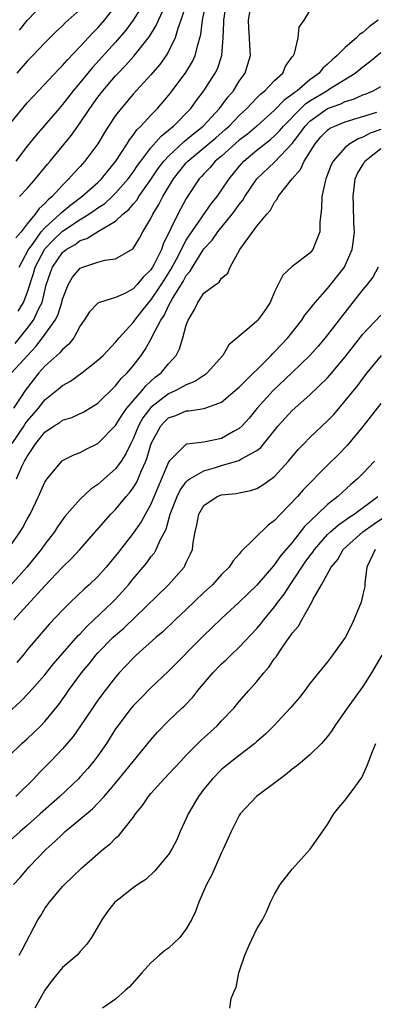
# Model space of a CAD drawing. Units: inches. Extents: x 2517000 to 2520000, y 1539000 to 1542000.
# Drawn here: x 2518020 to 2518060, y 1539335 to 1539447 of the extents above; entities that cross this region are included whole.
import ezdxf

# ---------------------------------------------------------------- set-up
doc = ezdxf.new("R2010")
doc.units = ezdxf.units.IN
doc.header["$MEASUREMENT"] = 0
doc.layers.add('LD25171539_2ft', color=63, linetype='Continuous')

msp = doc.modelspace()

# ---------------------------------------------------------------- linework, layer by layer
at = {"layer": 'LD25171539_2ft'}
for points, elevation in [([(2518034.52, 1539449.48), (2518033, 1539447), (2518032.14, 1539445.86), (2518031, 1539444.52), (2518028.38, 1539441.62), (2518027, 1539439.94), (2518026.2, 1539439), (2518025, 1539437.45), (2518024.6, 1539437), (2518022.02, 1539433.98), (2518021, 1539432.7), (2518019.7, 1539431)], 7512), ([(2518019, 1539435.16), (2518021, 1539437.62), (2518022.26, 1539439), (2518024.57, 1539441.43), (2518025, 1539441.86), (2518025.52, 1539442.48), (2518027, 1539444.01), (2518028.43, 1539445.57), (2518029, 1539446.14), (2518029.74, 1539447), (2518031, 1539448.58)], 7510), ([(2518019.65, 1539410.35), (2518021, 1539412.06), (2518021.7, 1539413), (2518022.31, 1539414.31), (2518022.68, 1539415), (2518023.16, 1539417), (2518023.62, 1539418.38), (2518023.85, 1539419), (2518025, 1539420.66), (2518025.41, 1539421), (2518026.42, 1539421.58), (2518027, 1539422.01), (2518027.75, 1539422.25), (2518029.08, 1539423.08), (2518031, 1539424.21), (2518031.83, 1539425), (2518032.48, 1539425.52), (2518033, 1539426.16), (2518033.4, 1539426.6), (2518033.64, 1539427), (2518035, 1539428.93), (2518035.83, 1539430.17), (2518036.46, 1539431), (2518037, 1539431.6), (2518038.76, 1539433.24), (2518039, 1539433.43), (2518039.84, 1539434.16), (2518040.91, 1539435), (2518042.77, 1539437), (2518043.71, 1539438.29), (2518044.33, 1539439), (2518045, 1539440.07), (2518045.66, 1539441), (2518045.98, 1539442.02), (2518046.26, 1539443), (2518046.18, 1539444.18), (2518046.17, 1539445), (2518046.08, 1539446.08), (2518046.04, 1539447), (2518046.38, 1539449)], 7522), ([(2518039.08, 1539449), (2518038.4, 1539447), (2518038.04, 1539446.04), (2518037.75, 1539445), (2518037, 1539443.46), (2518036.72, 1539443), (2518036.01, 1539441.99), (2518035, 1539440.8), (2518033, 1539438.6), (2518031.62, 1539437), (2518031, 1539436.19), (2518030.2, 1539435), (2518029.74, 1539434.26), (2518029, 1539433), (2518027.53, 1539431), (2518027, 1539430.41), (2518026.31, 1539429.69), (2518025.72, 1539429), (2518025, 1539428.31), (2518023.81, 1539427), (2518023.36, 1539426.64), (2518023, 1539426.21), (2518022.35, 1539425.65), (2518021.91, 1539425), (2518021, 1539423.9), (2518020.3, 1539423), (2518019.69, 1539422.31)], 7516), ([(2518027, 1539448.21), (2518025.31, 1539446.69), (2518025, 1539446.36), (2518024.29, 1539445.71), (2518023, 1539444.43), (2518021.64, 1539443), (2518021, 1539442.34), (2518019.83, 1539441)], 7508), ([(2518019.99, 1539414.01), (2518020.58, 1539415), (2518021, 1539416.09), (2518021.72, 1539418.28), (2518021.9, 1539419), (2518022.94, 1539421), (2518023, 1539421.08), (2518023.95, 1539422.05), (2518025, 1539423.09), (2518027, 1539424.42), (2518027.96, 1539425), (2518028.59, 1539425.41), (2518029, 1539425.72), (2518029.77, 1539426.23), (2518030.61, 1539427), (2518031, 1539427.37), (2518032.43, 1539429), (2518033, 1539429.78), (2518033.49, 1539430.51), (2518033.84, 1539431), (2518035, 1539432.52), (2518036.16, 1539433.84), (2518037, 1539434.52), (2518037.24, 1539434.76), (2518037.57, 1539435), (2518039.51, 1539437), (2518040.13, 1539437.87), (2518041, 1539439), (2518042.28, 1539441), (2518042.52, 1539441.48), (2518043.02, 1539442.98), (2518043.19, 1539445), (2518043.25, 1539446.75), (2518043.24, 1539447), (2518043.55, 1539449)], 7520), ([(2518020.09, 1539419), (2518021.14, 1539421), (2518021.58, 1539421.58), (2518022.59, 1539423), (2518023, 1539423.47), (2518024.68, 1539425), (2518024.83, 1539425.17), (2518025.92, 1539426.08), (2518027.18, 1539427), (2518029, 1539428.61), (2518029.4, 1539429), (2518031.02, 1539431), (2518032.32, 1539433), (2518032.57, 1539433.43), (2518033, 1539433.97), (2518033.42, 1539434.58), (2518033.86, 1539435), (2518035, 1539436.25), (2518035.73, 1539437), (2518037, 1539438.46), (2518037.42, 1539439), (2518038.94, 1539441.06), (2518039.7, 1539442.3), (2518040.02, 1539443), (2518040.33, 1539444.33), (2518040.55, 1539445), (2518040.64, 1539445.36), (2518040.83, 1539447), (2518041.25, 1539449)], 7518), ([(2518020.12, 1539445.88), (2518021, 1539446.97), (2518023, 1539449.03)], 7506), ([(2518020.13, 1539427), (2518021, 1539427.91), (2518021.94, 1539429), (2518023.31, 1539430.69), (2518023.58, 1539431), (2518026.02, 1539433.98), (2518027, 1539435.38), (2518028.07, 1539437), (2518029, 1539438.27), (2518029.56, 1539439), (2518031, 1539440.68), (2518031.29, 1539441), (2518032.13, 1539441.87), (2518033.06, 1539442.94), (2518034.84, 1539445.16), (2518035.61, 1539446.39), (2518035.86, 1539447), (2518036.62, 1539448.62)], 7514), ([(2518019.21, 1539407), (2518021.02, 1539409), (2518021.99, 1539410.01), (2518022.73, 1539411), (2518024.16, 1539413), (2518024.45, 1539413.55), (2518024.91, 1539415), (2518025, 1539415.36), (2518025.63, 1539417), (2518026.13, 1539417.87), (2518027, 1539418.88), (2518027.28, 1539419), (2518029, 1539419.56), (2518029.8, 1539419.8), (2518031, 1539419.94), (2518032.94, 1539421.06), (2518033, 1539421.12), (2518033.71, 1539422.29), (2518034.09, 1539423), (2518035, 1539424.51), (2518035.22, 1539425), (2518035.9, 1539426.1), (2518036.35, 1539427), (2518037.55, 1539429), (2518039, 1539430.83), (2518039.16, 1539431), (2518042.33, 1539433.67), (2518043.41, 1539434.59), (2518043.86, 1539435), (2518045, 1539436.19), (2518045.86, 1539437), (2518047, 1539438.21), (2518047.39, 1539438.61), (2518047.9, 1539439), (2518049, 1539440.18), (2518049.91, 1539441), (2518050.23, 1539441.77), (2518051, 1539442.83), (2518051.06, 1539442.94), (2518051.12, 1539443), (2518051.24, 1539443.24), (2518051.67, 1539445), (2518051.79, 1539446.21), (2518052.36, 1539447), (2518053, 1539448.06)], 7524), ([(2518060.72, 1539447), (2518059.72, 1539446.28), (2518059, 1539445.61), (2518058.62, 1539445.38), (2518058.27, 1539445), (2518057, 1539443.92), (2518056.09, 1539443), (2518055.5, 1539442.5), (2518055, 1539442.01), (2518054.45, 1539441.55), (2518054.04, 1539441), (2518053, 1539440.24), (2518051.56, 1539439), (2518051.22, 1539438.78), (2518051, 1539438.56), (2518050.07, 1539437.93), (2518049, 1539436.8), (2518046.97, 1539435), (2518045.91, 1539434.09), (2518045, 1539433.39), (2518043, 1539431.6), (2518042.28, 1539431), (2518041.7, 1539430.3), (2518041, 1539429.59), (2518040.73, 1539429.27), (2518040.47, 1539429), (2518039, 1539426.78), (2518038.04, 1539425), (2518036.4, 1539421.6), (2518036.19, 1539421), (2518035.41, 1539419.41), (2518035.19, 1539419), (2518035, 1539418.7), (2518034.13, 1539417.87), (2518033.41, 1539417), (2518033, 1539416.56), (2518032.03, 1539416.03), (2518031, 1539415.56), (2518029.18, 1539415), (2518029, 1539414.91), (2518028.06, 1539413.94), (2518027.46, 1539413), (2518027, 1539412.35), (2518026.26, 1539411), (2518025.72, 1539410.28), (2518025, 1539409.68), (2518024.7, 1539409.3), (2518023, 1539407.79), (2518022.32, 1539407), (2518020.76, 1539405), (2518020.36, 1539404.36), (2518019.45, 1539403)], 7526), ([(2518019.28, 1539399), (2518020.64, 1539401), (2518020.77, 1539401.23), (2518021, 1539401.52), (2518022.26, 1539403), (2518023, 1539403.94), (2518024.32, 1539405), (2518025, 1539405.59), (2518025.91, 1539406.09), (2518027.17, 1539407), (2518029, 1539408.45), (2518029.58, 1539409), (2518031, 1539410.48), (2518031.41, 1539411), (2518033, 1539412.74), (2518033.17, 1539413), (2518033.98, 1539414.02), (2518034.77, 1539415), (2518035, 1539415.24), (2518036.16, 1539417), (2518036.48, 1539417.52), (2518037.27, 1539418.73), (2518037.9, 1539419.9), (2518039, 1539422.05), (2518039.36, 1539422.64), (2518041.82, 1539426.18), (2518042.49, 1539427), (2518043, 1539427.71), (2518043.84, 1539429), (2518045, 1539430.41), (2518045.52, 1539431), (2518047, 1539432.25), (2518048.53, 1539433.46), (2518049, 1539433.87), (2518049.56, 1539434.44), (2518050.01, 1539435), (2518051.98, 1539437), (2518052.5, 1539437.5), (2518053, 1539437.84), (2518054.9, 1539439), (2518055.22, 1539439.22), (2518058.12, 1539441), (2518059, 1539441.73), (2518059.74, 1539442.26), (2518061, 1539443.32)], 7528), ([(2518019.77, 1539395), (2518020.39, 1539396.39), (2518020.69, 1539397), (2518020.82, 1539397.18), (2518021, 1539397.55), (2518021.97, 1539399), (2518023, 1539400.28), (2518024.04, 1539401), (2518024.64, 1539401.36), (2518025, 1539401.64), (2518026.04, 1539401.96), (2518027.4, 1539402.6), (2518029, 1539403.59), (2518031, 1539405.53), (2518031.64, 1539406.36), (2518032.3, 1539407), (2518033, 1539407.83), (2518033.9, 1539409), (2518034.35, 1539409.65), (2518035.06, 1539410.94), (2518035.15, 1539411.15), (2518036.12, 1539413), (2518036.48, 1539413.52), (2518037, 1539414.62), (2518037.44, 1539415.44), (2518038.63, 1539417.37), (2518039, 1539418.06), (2518039.45, 1539418.55), (2518039.69, 1539419), (2518041, 1539421.06), (2518041.93, 1539422.07), (2518042.56, 1539423), (2518044.2, 1539425), (2518044.54, 1539425.46), (2518045, 1539426.12), (2518045.4, 1539426.6), (2518045.62, 1539427), (2518046.97, 1539429), (2518049, 1539430.92), (2518050.99, 1539433.01), (2518051.86, 1539434.14), (2518052.45, 1539435), (2518053, 1539435.56), (2518055, 1539436.98), (2518056.48, 1539437.52), (2518057, 1539437.78), (2518057.94, 1539438.06), (2518059, 1539438.53), (2518059.35, 1539438.65), (2518060.16, 1539439), (2518061, 1539439.48)], 7530), ([(2518018.79, 1539387), (2518020.2, 1539389), (2518020.5, 1539389.5), (2518021, 1539390.44), (2518021.32, 1539391), (2518022.27, 1539393), (2518023, 1539394.61), (2518023.15, 1539394.85), (2518023.26, 1539395), (2518024.92, 1539397), (2518025, 1539397.07), (2518026.28, 1539397.72), (2518027, 1539397.99), (2518027.65, 1539398.35), (2518029, 1539398.99), (2518031, 1539401.03), (2518031.74, 1539402.26), (2518032.28, 1539403), (2518033, 1539403.86), (2518034, 1539405), (2518034.44, 1539405.56), (2518035.49, 1539406.51), (2518036.15, 1539407), (2518037, 1539408.05), (2518037.85, 1539409), (2518038.25, 1539409.75), (2518038.62, 1539411), (2518039, 1539412.41), (2518039.2, 1539413), (2518039.89, 1539414.11), (2518040.3, 1539415), (2518041, 1539416.04), (2518042.26, 1539417), (2518042.71, 1539417.29), (2518043, 1539417.76), (2518043.7, 1539418.3), (2518043.98, 1539419), (2518045.07, 1539421), (2518047, 1539423.65), (2518048.1, 1539425), (2518048.54, 1539425.46), (2518049, 1539426.38), (2518049.29, 1539426.71), (2518049.41, 1539427), (2518051, 1539429), (2518051.94, 1539430.06), (2518052.35, 1539431), (2518053.57, 1539433), (2518054.24, 1539433.76), (2518055, 1539434.55), (2518055.26, 1539434.74), (2518055.8, 1539435), (2518057, 1539435.47), (2518060.56, 1539436.56)], 7532), ([(2518061, 1539434.61), (2518059.8, 1539434.2), (2518059, 1539433.72), (2518058.46, 1539433.54), (2518057.5, 1539433), (2518057, 1539432.58), (2518055.61, 1539431), (2518055.41, 1539430.59), (2518054.79, 1539429), (2518054.7, 1539428.7), (2518054.34, 1539427), (2518054.31, 1539425.69), (2518054.21, 1539425), (2518054.12, 1539424.12), (2518054.11, 1539423), (2518053.51, 1539421.51), (2518053.34, 1539421), (2518053, 1539420.59), (2518051, 1539419.06), (2518049.91, 1539418.09), (2518049, 1539416.21), (2518048.5, 1539415), (2518047.9, 1539414.1), (2518047.11, 1539413), (2518047, 1539412.87), (2518046.12, 1539412.12), (2518043.81, 1539410.19), (2518043.14, 1539409), (2518041.38, 1539407), (2518041.17, 1539406.83), (2518041, 1539406.73), (2518039.97, 1539406.03), (2518039, 1539405.66), (2518037.83, 1539405), (2518037, 1539404.64), (2518035, 1539403.09), (2518034.09, 1539401.91), (2518033.59, 1539401), (2518033, 1539399.55), (2518032.71, 1539399), (2518032.17, 1539397.83), (2518031.62, 1539397), (2518031, 1539396.14), (2518029.33, 1539394.67), (2518029, 1539394.36), (2518028.18, 1539393.82), (2518027, 1539392.68), (2518025.26, 1539390.74), (2518024.43, 1539389.57), (2518024.07, 1539389), (2518023, 1539387.61), (2518022.57, 1539387), (2518020.94, 1539385), (2518019.1, 1539382.9)], 7534), ([(2518019.49, 1539379), (2518021, 1539380.68), (2518023, 1539382.87), (2518025, 1539385), (2518026.02, 1539385.98), (2518026.97, 1539387), (2518030.47, 1539391), (2518031, 1539391.54), (2518032.21, 1539393), (2518032.58, 1539393.42), (2518033, 1539393.97), (2518033.39, 1539394.61), (2518033.57, 1539395), (2518033.95, 1539395.95), (2518034.43, 1539397), (2518034.59, 1539397.41), (2518035.03, 1539399), (2518036.11, 1539401), (2518036.53, 1539401.47), (2518037, 1539401.91), (2518037.81, 1539402.19), (2518039, 1539402.7), (2518039.29, 1539402.71), (2518041.01, 1539402.99), (2518043, 1539403.71), (2518044.54, 1539405), (2518045, 1539405.41), (2518048.61, 1539409), (2518048.79, 1539409.21), (2518049, 1539409.39), (2518050.49, 1539411), (2518052.07, 1539413), (2518052.43, 1539413.57), (2518053, 1539414.23), (2518053.6, 1539415), (2518055, 1539416.59), (2518056.91, 1539419), (2518057, 1539419.17), (2518057.79, 1539421), (2518057.94, 1539422.06), (2518058.03, 1539423), (2518057.98, 1539423.98), (2518057.93, 1539426.07), (2518057.87, 1539427), (2518058.13, 1539429), (2518058.38, 1539429.62), (2518059, 1539430.59), (2518059.13, 1539430.87), (2518059.22, 1539431), (2518061, 1539432.46)], 7536), ([(2518060.7, 1539419), (2518060.12, 1539417.88), (2518059.45, 1539417), (2518059, 1539416.48), (2518057.47, 1539414.53), (2518054.72, 1539411), (2518053.94, 1539410.06), (2518053, 1539408.98), (2518050.95, 1539407), (2518048.83, 1539405), (2518047.02, 1539403), (2518046.11, 1539401.89), (2518045.32, 1539401), (2518045, 1539400.69), (2518044.35, 1539400.35), (2518043, 1539399.58), (2518041, 1539399.16), (2518039.05, 1539398.94), (2518039, 1539398.92), (2518037.08, 1539397), (2518037, 1539396.9), (2518035, 1539392.14), (2518033.89, 1539390.11), (2518033, 1539388.84), (2518031.32, 1539386.68), (2518031, 1539386.26), (2518029.95, 1539385), (2518029, 1539383.94), (2518028, 1539383), (2518027.47, 1539382.53), (2518025.9, 1539381), (2518025, 1539380.1), (2518023.49, 1539378.51), (2518021, 1539375.6), (2518020.52, 1539375), (2518019.81, 1539374.19)], 7538), ([(2518017, 1539366.82), (2518020.25, 1539369.75), (2518021.22, 1539370.78), (2518023, 1539372.79), (2518023.99, 1539374.01), (2518026.78, 1539377.22), (2518027, 1539377.44), (2518027.74, 1539378.26), (2518028.54, 1539379), (2518030.66, 1539381), (2518031, 1539381.35), (2518031.79, 1539382.21), (2518032.47, 1539383), (2518033, 1539383.67), (2518034.12, 1539385), (2518034.52, 1539385.48), (2518035, 1539386.15), (2518035.39, 1539386.61), (2518035.61, 1539387), (2518036.05, 1539388.05), (2518036.71, 1539389.29), (2518037.19, 1539391), (2518037.95, 1539393), (2518038.29, 1539393.71), (2518039, 1539394.65), (2518039.17, 1539394.83), (2518039.42, 1539395), (2518041, 1539395.92), (2518042.29, 1539396.29), (2518043, 1539396.52), (2518044.94, 1539397.06), (2518045.25, 1539397.25), (2518047, 1539398.2), (2518047.45, 1539398.55), (2518049.41, 1539401), (2518051, 1539402.74), (2518053, 1539404.52), (2518055, 1539406.46), (2518055.26, 1539406.74), (2518057, 1539408.85), (2518057.94, 1539410.06), (2518059, 1539411.39), (2518061, 1539413.56)], 7540), ([(2518019, 1539363.63), (2518020.4, 1539365), (2518021, 1539365.54), (2518022.53, 1539367), (2518023, 1539367.47), (2518024.58, 1539369.42), (2518025.41, 1539370.59), (2518025.68, 1539371), (2518027.14, 1539373), (2518027.99, 1539374.01), (2518028.77, 1539375), (2518029, 1539375.26), (2518030.69, 1539377), (2518031, 1539377.29), (2518031.92, 1539378.08), (2518036.99, 1539383), (2518038.75, 1539385), (2518038.85, 1539385.15), (2518039, 1539385.52), (2518039.49, 1539386.51), (2518039.7, 1539387), (2518039.79, 1539387.79), (2518040.02, 1539389), (2518040.21, 1539389.79), (2518040.42, 1539391), (2518041, 1539391.97), (2518042.51, 1539393), (2518043, 1539393.19), (2518044.66, 1539393.34), (2518045, 1539393.42), (2518046.32, 1539393.68), (2518047, 1539393.9), (2518047.67, 1539394.33), (2518049, 1539395.28), (2518050.57, 1539397), (2518051.68, 1539398.32), (2518052.33, 1539399), (2518053, 1539399.68), (2518055, 1539401.58), (2518055.69, 1539402.3), (2518057, 1539403.84), (2518058.41, 1539405.59), (2518059, 1539406.38), (2518059.49, 1539407), (2518061.11, 1539409)], 7542), ([(2518061, 1539403.53), (2518059, 1539400.92), (2518057.22, 1539398.78), (2518056.23, 1539397.77), (2518055, 1539396.56), (2518052.24, 1539393.75), (2518051.57, 1539393), (2518049.65, 1539391), (2518049, 1539390.28), (2518048.27, 1539389.73), (2518045.23, 1539386.77), (2518045, 1539386.47), (2518044.29, 1539385.71), (2518043.85, 1539385), (2518043, 1539384.14), (2518041.95, 1539383), (2518041, 1539382.11), (2518039, 1539380.17), (2518037.74, 1539379), (2518036.34, 1539377.66), (2518035.57, 1539377), (2518033.34, 1539375), (2518033, 1539374.68), (2518031.41, 1539373), (2518031, 1539372.52), (2518029.81, 1539371), (2518029, 1539369.91), (2518028.37, 1539369), (2518027.02, 1539366.98), (2518026.2, 1539365.8), (2518025, 1539364.38), (2518023.67, 1539363), (2518022.34, 1539361.66), (2518021.73, 1539361), (2518019.69, 1539359)], 7544), ([(2518060.3, 1539397), (2518059, 1539395.61), (2518058.39, 1539395), (2518057.64, 1539394.36), (2518056.17, 1539393), (2518055, 1539392.08), (2518053.84, 1539391), (2518052.39, 1539389.61), (2518051, 1539387.78), (2518049.71, 1539386.29), (2518049, 1539385.27), (2518048.86, 1539385.14), (2518047, 1539382.96), (2518045, 1539381.01), (2518043, 1539379.16), (2518041.91, 1539378.09), (2518041, 1539377.23), (2518037, 1539373.19), (2518035, 1539371.32), (2518033.85, 1539370.15), (2518033, 1539369.26), (2518032.78, 1539369), (2518031.25, 1539367), (2518031, 1539366.64), (2518029.96, 1539365), (2518029, 1539363.6), (2518028.55, 1539363), (2518027.85, 1539362.15), (2518027, 1539361.21), (2518026.8, 1539361), (2518024.69, 1539359), (2518022.47, 1539357), (2518021, 1539355.7), (2518020.18, 1539355), (2518017.99, 1539353)], 7546), ([(2518019.45, 1539349), (2518020.19, 1539349.81), (2518021.2, 1539351), (2518023.13, 1539353), (2518024.13, 1539353.87), (2518025, 1539354.73), (2518025.15, 1539354.85), (2518025.31, 1539355), (2518028.4, 1539357.6), (2518029, 1539358.22), (2518029.72, 1539359), (2518031, 1539360.48), (2518035, 1539365.4), (2518035.74, 1539366.26), (2518037, 1539367.56), (2518038.51, 1539369), (2518038.77, 1539369.23), (2518039.74, 1539370.26), (2518040.31, 1539371), (2518041.99, 1539373), (2518043, 1539374.03), (2518043.51, 1539374.49), (2518044.03, 1539375), (2518045, 1539375.91), (2518047, 1539378.03), (2518047.45, 1539378.55), (2518047.77, 1539379), (2518049, 1539380.5), (2518049.35, 1539381), (2518050.06, 1539381.94), (2518050.74, 1539383), (2518051, 1539383.34), (2518052.46, 1539385.54), (2518053, 1539386.28), (2518053.32, 1539386.68), (2518053.52, 1539387), (2518055, 1539388.68), (2518055.33, 1539389), (2518056.21, 1539389.79), (2518057, 1539390.32), (2518057.39, 1539390.61), (2518058.01, 1539391), (2518060.68, 1539393)], 7548), ([(2518020.08, 1539341), (2518020.42, 1539341.58), (2518022.2, 1539345), (2518022.52, 1539345.48), (2518023, 1539346.27), (2518023.31, 1539346.69), (2518023.5, 1539347), (2518025, 1539348.78), (2518025.21, 1539349), (2518026.14, 1539349.86), (2518027.15, 1539350.85), (2518029.59, 1539353), (2518030.38, 1539353.62), (2518031, 1539354.26), (2518031.4, 1539354.6), (2518033, 1539356.62), (2518033.26, 1539357), (2518034.04, 1539357.96), (2518034.71, 1539359), (2518035, 1539359.34), (2518036.51, 1539361), (2518037.72, 1539362.28), (2518038.37, 1539363), (2518039, 1539363.66), (2518040.65, 1539365.35), (2518042.48, 1539367), (2518043, 1539367.56), (2518044.38, 1539369), (2518045, 1539369.76), (2518046.08, 1539371), (2518047, 1539372.02), (2518047.78, 1539373), (2518048.36, 1539373.64), (2518049, 1539374.62), (2518049.17, 1539374.83), (2518049.8, 1539375.8), (2518050.65, 1539377), (2518050.81, 1539377.19), (2518051, 1539377.52), (2518051.69, 1539378.31), (2518052.09, 1539379), (2518053.2, 1539381), (2518053.37, 1539381.37), (2518054.32, 1539383), (2518055.4, 1539385), (2518056.14, 1539385.86), (2518056.77, 1539387), (2518058.99, 1539389), (2518060.16, 1539389.84), (2518061.88, 1539391)], 7550), ([(2518060.39, 1539387), (2518059.44, 1539385), (2518059.22, 1539383.22), (2518059.19, 1539382.81), (2518059, 1539381.89), (2518058.83, 1539381.17), (2518058.78, 1539381), (2518057.98, 1539379), (2518057.66, 1539378.34), (2518056.99, 1539377), (2518055.56, 1539375), (2518055, 1539374.27), (2518053.95, 1539373), (2518053, 1539371.78), (2518052.43, 1539371), (2518051.8, 1539370.2), (2518050.77, 1539369), (2518048.9, 1539367), (2518047.96, 1539366.04), (2518047, 1539365.2), (2518046.76, 1539365), (2518044.14, 1539363), (2518043, 1539362.06), (2518041.97, 1539361), (2518041, 1539359.81), (2518040.38, 1539359), (2518039.21, 1539357), (2518039, 1539356.48), (2518038.32, 1539355), (2518037.92, 1539354.08), (2518037.36, 1539353), (2518037, 1539352.42), (2518035.45, 1539350.55), (2518034.42, 1539349.58), (2518033.53, 1539349), (2518033, 1539348.62), (2518031.36, 1539347.36), (2518030.92, 1539347), (2518030.07, 1539345.93), (2518029.43, 1539345), (2518028.27, 1539343), (2518027.75, 1539342.25), (2518027, 1539341.41), (2518026.66, 1539341), (2518025, 1539339.58), (2518023.83, 1539338.17), (2518022.99, 1539337.01), (2518021.84, 1539335)], 7552), ([(2518061.15, 1539375), (2518059.98, 1539373), (2518059, 1539371.46), (2518057.21, 1539369), (2518055.81, 1539367), (2518055.5, 1539366.5), (2518055, 1539365.78), (2518054.31, 1539365), (2518053, 1539363.71), (2518052.17, 1539363), (2518051.53, 1539362.47), (2518051, 1539362.1), (2518050.42, 1539361.58), (2518049.62, 1539361), (2518046.96, 1539359), (2518045.1, 1539357), (2518045, 1539356.83), (2518044.07, 1539355), (2518043.75, 1539354.25), (2518043.18, 1539353), (2518043, 1539352.64), (2518041.91, 1539350.09), (2518041.3, 1539349), (2518040.42, 1539347), (2518040.06, 1539345.94), (2518039.59, 1539345), (2518039, 1539343.97), (2518038.26, 1539343), (2518037, 1539341.79), (2518036.53, 1539341.47), (2518035.97, 1539341), (2518035, 1539340.11), (2518033.96, 1539339), (2518032.59, 1539337.41), (2518032.1, 1539337), (2518031, 1539336.01), (2518029.53, 1539335)], 7554), ([(2518043.91, 1539335), (2518044.07, 1539336.07), (2518044.45, 1539337), (2518044.66, 1539337.34), (2518044.93, 1539339), (2518045.63, 1539341), (2518046.11, 1539342.11), (2518047, 1539343.99), (2518047.61, 1539345), (2518048.08, 1539345.92), (2518048.55, 1539347), (2518049, 1539347.92), (2518049.63, 1539349), (2518051, 1539350.76), (2518053.02, 1539353), (2518055, 1539355.82), (2518055.69, 1539357), (2518056.27, 1539357.73), (2518057, 1539358.57), (2518058.06, 1539360.06), (2518058.86, 1539361.14), (2518059.49, 1539362.51), (2518059.65, 1539363), (2518060.08, 1539364.08), (2518060.47, 1539365)], 7556)]:
    msp.add_lwpolyline(points, dxfattribs=dict(at, elevation=elevation))

doc.saveas('drawing.dxf')
